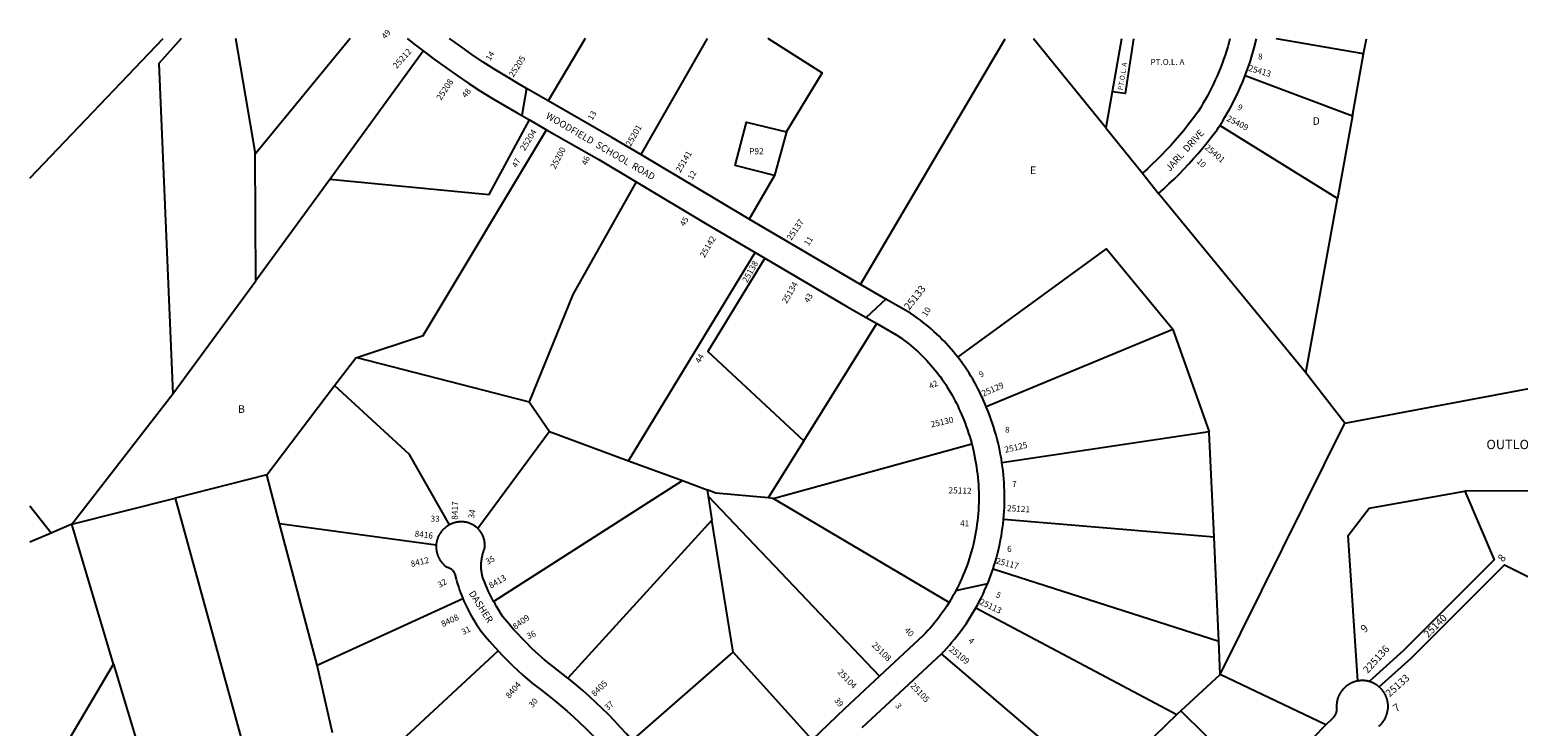
# Model space of a CAD drawing. Units: inches. Extents: x 1261770 to 1267770, y 581417 to 585470.
# Drawn here: x 1261770 to 1265232, y 583851 to 585470 of the extents above; entities that cross this region are included whole.
import ezdxf
from ezdxf.enums import TextEntityAlignment as Align

# ---------------------------------------------------------------- set-up
doc = ezdxf.new("R2010")
doc.units = ezdxf.units.IN
doc.header["$MEASUREMENT"] = 0
for name, color, linetype in [('Addresses', 5, 'Continuous'), ('Lot-Block-Parcel Text', 6, 'Continuous'), ('Parcel Boundaries', 7, 'Continuous'), ('Street Names', 7, 'Continuous'), ('Street ROW', 5, 'Continuous')]:
    doc.layers.add(name, color=color, linetype=linetype)
doc.styles.add('Arial', font='txt')

msp = doc.modelspace()

# ---------------------------------------------------------------- linework, layer by layer
at = {"layer": 'Parcel Boundaries'}
for p, q in [((1261770.1, 585125.7), (1262080, 585449.9)), ((1262515.2, 585449.9), (1262294, 585181.2)), ((1262467.5, 585122.7), (1262684.9, 585421.1)), ((1263061.4, 585449.8), (1262975.8, 585305)), ((1263345.1, 585449.8), (1263191.2, 585180.1)), ((1263701.7, 584877.8), (1264038.6, 585449.7)), ((1264272.5, 585242.4), (1264104.7, 585449.7)), ((1264309.2, 585449.7), (1264287.4, 585326.4)), ((1264872.2, 585414.7), (1264878.5, 585449.7)), ((1264846.1, 585270.1), (1264872.2, 585414.7)), ((1264596.6, 585364), (1264846.1, 585270.1)), ((1264287.4, 585326.4), (1264272.5, 585242.4)), ((1264811.4, 585078), (1264537.6, 585247.6)), ((1264846.1, 585270.1), (1264811.4, 585078)), ((1263529.9, 585233.1), (1263501.7, 585131.8)), ((1264272.5, 585242.4), (1264357.8, 585136.9)), ((1262295.5, 584886.6), (1262294, 585181.2)), ((1263501.7, 585131.8), (1263443.3, 585030.3)), ((1264738.1, 584672.6), (1264395.1, 585089.8)), ((1264738.1, 584672.6), (1264811.4, 585078)), ((1263162.6, 584468.2), (1263457.2, 584952.4)), ((1262102.8, 584624.1), (1262295.5, 584886.6)), ((1263570.3, 584514.6), (1263739.7, 584787)), ((1264428.8, 584773.3), (1263994.5, 584593.4)), ((1264428.8, 584773.3), (1264512.6, 584535.6)), ((1262530.3, 584708.1), (1262931.7, 584605.1)), ((1264828.5, 584555.5), (1264738.1, 584672.6)), ((1261867.5, 584320.4), (1262102.8, 584624.1)), ((1262321, 584435.2), (1262479.1, 584642.8)), ((1262931.7, 584605.1), (1262978.5, 584536.4)), ((1264538.8, 583970.7), (1264828.5, 584555.5)), ((1262978.5, 584536.4), (1262812.4, 584310.2)), ((1262978.5, 584536.4), (1263162.6, 584468.2)), ((1264512.6, 584535.6), (1264031.1, 584463.1)), ((1263570.3, 584514.6), (1263487.7, 584381.7)), ((1263499.2, 584380.7), (1263960.7, 584507.5)), ((1263162.6, 584468.2), (1263287.8, 584421.8)), ((1262321, 584435.2), (1262108.3, 584381.4)), ((1262351, 584322.1), (1262321, 584435.2)), ((1262848.7, 584141.1), (1263287.8, 584421.8)), ((1263287.8, 584421.8), (1263345.1, 584400.6)), ((1261867.5, 584320.4), (1262108.3, 584381.4)), ((1262108.3, 584381.4), (1262373.5, 583417.8)), ((1263345.1, 584400.6), (1263347.5, 584385.7)), ((1263347.5, 584385.7), (1263356.5, 584330.2)), ((1263347.5, 584385.7), (1263746.6, 583967.3)), ((1263499.2, 584380.7), (1263487.7, 584381.7)), ((1263908.2, 584138.7), (1263499.2, 584380.7)), ((1261819.7, 584299.5), (1261770, 584362.6)), ((1261965.1, 583995), (1261867.5, 584320.4)), ((1262351, 584322.1), (1262715.2, 584272.9)), ((1262438.1, 583992.7), (1262351, 584322.1)), ((1263356.5, 584330.2), (1263021.3, 583962.6)), ((1263406.1, 584023), (1263356.5, 584330.2)), ((1264524.4, 584290.2), (1264034.7, 584331.8)), ((1261819.7, 584299.5), (1261770, 584278.8)), ((1264535.3, 584048.6), (1264524.4, 584290.2)), ((1264010.6, 584216.9), (1264535.3, 584048.6)), ((1262438.1, 583992.7), (1262777.2, 584147.8)), ((1263970.4, 584126.2), (1264437.9, 583877.6)), ((1264538.8, 583970.7), (1264535.3, 584048.6)), ((1262859.5, 584026.1), (1262623.6, 583807.7)), ((1263171.4, 583817.8), (1263406.1, 584023)), ((1263590, 583818.7), (1263406.1, 584023)), ((1264259, 583705.1), (1263890.4, 584019.1)), ((1261782.1, 583686.5), (1261965.1, 583995)), ((1261965.1, 583995), (1262031.6, 583773.6)), ((1262474.3, 583835.3), (1262438.1, 583992.7)), ((1264447.4, 583886.7), (1264538.8, 583970.7)), ((1264784.6, 583853.6), (1264538.8, 583970.7)), ((1264437.9, 583877.6), (1264332.3, 583775.7)), ((1264447.4, 583886.7), (1264437.9, 583877.6)), ((1264635, 583700.8), (1264447.4, 583886.7))]:
    msp.add_line(p, q, dxfattribs=at)
for points in [[(1262122.2, 585449.9), (1262069.8, 585391.8), (1262102.8, 584624.1)], [(1262294, 585181.2), (1262294, 585186.2), (1262249.6, 585449.9)], [(1263487, 585449.8), (1263487, 585449.8), (1263612.8, 585370.4), (1263530.2, 585234.1), (1263529.9, 585233.1)], [(1264337.2, 585449.7), (1264317.6, 585322), (1264287.4, 585326.4)], [(1264872.2, 585414.7), (1264669.9, 585449.7), (1264669.9, 585449.7)], [(1262467.5, 585122.7), (1262838.1, 585087.2), (1262932.2, 585260.8)], [(1263501.7, 585131.8), (1263410.8, 585155), (1263437.3, 585255.5), (1263529.9, 585233.1)], [(1262530.3, 584708.1), (1262684.9, 584759.6), (1262972, 585238)], [(1262295.5, 584886.6), (1262297.6, 584889.4), (1262467.5, 585122.7)], [(1263180.6, 585116.6), (1263032.7, 584854.4), (1262931.7, 584605.1)], [(1263479.9, 584939), (1263347.2, 584722.5), (1263570.3, 584514.6)], [(1263928.4, 584709), (1264273.9, 584961), (1264428.4, 584774.5), (1264428.8, 584773.3)], [(1262479.1, 584642.8), (1262528.4, 584707.5), (1262530.3, 584708.1)], [(1264828.5, 584555.5), (1265376.2, 584659), (1266373, 584235.7)], [(1262746, 584319.1), (1262653, 584482.9), (1262479.1, 584642.8)], [(1264524.4, 584290.2), (1264513.3, 584533.5), (1264512.6, 584535.6)], [(1263487.7, 584381.7), (1263365.6, 584393), (1263345.1, 584400.6)], [(1264858.8, 583955.9), (1264836, 584294.3), (1264884.7, 584357.5), (1265107.9, 584397.2)], [(1265107.9, 584397.2), (1265175.7, 584237.3), (1264965.1, 584026.8), (1264885.3, 583954.6)], [(1265982.1, 583960.5), (1265836.5, 584038.3), (1265820.7, 584076.3), (1265662.8, 584336.3), (1265316.2, 584398.3), (1265107.9, 584397.2)], [(1261867.5, 584320.4), (1261821.7, 584300.3), (1261819.7, 584299.5)], [(1264908.6, 583942), (1264982.6, 584009), (1265199.6, 584225.9), (1265344.9, 584154.2), (1265386.9, 584239.4), (1265554.4, 584268.9), (1265595.8, 584030.2)]]:
    msp.add_lwpolyline(points, dxfattribs=at)
at = {"layer": 'Street ROW'}
for p, q in [((1262925.1, 585334), (1262914.2, 585271.1)), ((1262932.2, 585260.8), (1262972, 585238)), ((1264357.8, 585136.9), (1264395.1, 585089.8)), ((1263457.2, 584952.4), (1263479.9, 584939)), ((1263761.1, 584843.9), (1263715, 584801.1)), ((1263924.1, 584166.5), (1263998, 584182.9)), ((1263706.1, 583847.7), (1263890.4, 584019.1))]:
    msp.add_line(p, q, dxfattribs=at)
for points in [[(1262648, 585449.9), (1262666.2, 585435.4), (1262684.9, 585421.1)], [(1262684.9, 585421.1), (1262711, 585401.6), (1262737.4, 585382.5), (1262764.1, 585363.8), (1262791.1, 585345.7), (1262818.5, 585328), (1262846.1, 585310.8), (1262874.1, 585294.1), (1262903.7, 585277.1), (1262914.2, 585271.1), (1262932.2, 585260.8)], [(1262975.8, 585305), (1262925.1, 585334), (1262908.3, 585343.6), (1262878.5, 585361.4), (1262851.5, 585378.2), (1262824.8, 585395.4), (1262798.3, 585413.1), (1262772.2, 585431.3), (1262746.5, 585449.9)], [(1264561.4, 585449.7), (1264556.2, 585431.1), (1264553.2, 585421.2), (1264550, 585411.4), (1264546.6, 585401.6), (1264543.1, 585391.9), (1264539.4, 585382.3), (1264535.5, 585372.7), (1264531.5, 585363.2), (1264527.2, 585353.7), (1264522.9, 585344.4), (1264518.3, 585335.1), (1264513.6, 585325.9), (1264508.8, 585316.7), (1264503.8, 585307.7), (1264498.6, 585298.8), (1264493.3, 585289.9), (1264487.8, 585281.1), (1264482.2, 585272.5), (1264463.5, 585248.2), (1264453.8, 585236.3), (1264444, 585224.5), (1264433.9, 585212.9), (1264423.6, 585201.5), (1264413.1, 585190.2), (1264402.4, 585179.2), (1264391.5, 585168.3), (1264380.5, 585157.7), (1264369.2, 585147.2), (1264357.8, 585136.9)], [(1264596.6, 585364), (1264600.6, 585374.6), (1264604.4, 585385.2), (1264608.1, 585395.9), (1264611.5, 585406.6), (1264614.7, 585417.4), (1264617.8, 585428.3), (1264623.2, 585449.7)], [(1264537.6, 585247.6), (1264543.6, 585257.2), (1264549.5, 585266.9), (1264555.2, 585276.7), (1264560.7, 585286.6), (1264566.1, 585296.6), (1264571.2, 585306.7), (1264576.2, 585316.9), (1264581.1, 585327.1), (1264585.7, 585337.5), (1264590.2, 585347.9), (1264596.6, 585364)], [(1263191.2, 585180.1), (1263124, 585220.2), (1262975.8, 585305)], [(1264395.1, 585089.8), (1264407.4, 585100.8), (1264419.4, 585111.9), (1264431.3, 585123.3), (1264442.9, 585134.8), (1264454.4, 585146.6), (1264465.6, 585158.5), (1264476.6, 585170.7), (1264487.5, 585183), (1264498.1, 585195.6), (1264508.4, 585208.3), (1264518.6, 585221.2), (1264531.3, 585238), (1264534.5, 585242.8), (1264537.6, 585247.6)], [(1262972, 585238), (1263093.7, 585168.4), (1263180.6, 585116.6)], [(1263443.3, 585030.3), (1263371.7, 585072.5), (1263191.2, 585180.1)], [(1263180.6, 585116.6), (1263341.1, 585020.9), (1263457.2, 584952.4)], [(1263701.7, 584877.8), (1263700.3, 584878.6), (1263443.3, 585030.3)], [(1263479.9, 584939), (1263670.2, 584826.7), (1263715, 584801.1), (1263739.7, 584787)], [(1263928.4, 584709), (1263923.3, 584715.4), (1263918.1, 584721.7), (1263912.8, 584727.9), (1263907.4, 584734), (1263901.9, 584740.1), (1263896.3, 584746), (1263890.6, 584751.9), (1263884.8, 584757.6), (1263878.9, 584763.2), (1263872.9, 584768.8), (1263866.8, 584774.2), (1263860.6, 584779.5), (1263854.3, 584784.7), (1263847.9, 584789.8), (1263841.5, 584794.8), (1263834.9, 584799.7), (1263828.3, 584804.4), (1263818.4, 584811.2), (1263761.1, 584843.9), (1263701.7, 584877.8)], [(1263739.7, 584787), (1263786.8, 584760.1), (1263797.2, 584752.9), (1263802.9, 584748.7), (1263808.6, 584744.4), (1263814.2, 584740), (1263819.7, 584735.5), (1263825.2, 584730.9), (1263830.5, 584726.2), (1263835.8, 584721.4), (1263841, 584716.5), (1263846.1, 584711.5), (1263851.1, 584706.4), (1263856.1, 584701.3), (1263860.9, 584696), (1263865.7, 584690.7), (1263870.3, 584685.3), (1263874.9, 584679.8), (1263879.3, 584674.3), (1263883.7, 584668.6), (1263888, 584662.9), (1263892.2, 584657.1), (1263896.2, 584651.3), (1263900.2, 584645.3), (1263904, 584639.3), (1263907.8, 584633.3), (1263911.4, 584627.1), (1263915, 584620.9), (1263918.4, 584614.7), (1263921.7, 584608.4), (1263925, 584602), (1263928.1, 584595.6), (1263931, 584589.1), (1263933.9, 584582.6), (1263936.7, 584576), (1263942, 584563.3), (1263945.1, 584555.5), (1263948, 584547.6), (1263950.8, 584539.7), (1263953.5, 584531.7), (1263956, 584523.7), (1263958.4, 584515.6), (1263960.7, 584507.5)], [(1263994.5, 584593.4), (1263991.9, 584599.4), (1263988.8, 584606.9), (1263985.5, 584614.4), (1263982, 584621.8), (1263978.5, 584629.1), (1263974.8, 584636.4), (1263971, 584643.6), (1263967, 584650.8), (1263963, 584657.9), (1263958.8, 584664.9), (1263954.5, 584671.8), (1263950.1, 584678.7), (1263945.5, 584685.5), (1263940.9, 584692.2), (1263936.1, 584698.8), (1263928.4, 584709)], [(1264031.1, 584463.1), (1264029.6, 584472.4), (1264028, 584481.7), (1264026.2, 584491), (1264024.2, 584500.2), (1264022.1, 584509.4), (1264019.8, 584518.5), (1264017.4, 584527.6), (1264014.8, 584536.7), (1264012, 584545.7), (1264009.1, 584554.7), (1264006, 584563.6), (1264002.8, 584572.4), (1263999.4, 584581.2), (1263994.5, 584593.4)], [(1263960.7, 584507.5), (1263963.8, 584495.2), (1263965.7, 584487), (1263967.4, 584478.8), (1263969, 584470.5), (1263970.5, 584462.3), (1263971.8, 584454), (1263973, 584445.6), (1263974, 584437.3), (1263974.9, 584428.9), (1263975.6, 584420.5), (1263976.2, 584412.2), (1263976.6, 584403.8), (1263976.9, 584395.4), (1263977.1, 584387), (1263977.1, 584378.5), (1263976.9, 584370.1), (1263976.6, 584361.7), (1263976.2, 584353.3), (1263975.6, 584345), (1263974.8, 584336.6), (1263974, 584328.2), (1263972.9, 584319.9), (1263971.8, 584311.5), (1263970.4, 584303.2), (1263969, 584295), (1263967.4, 584286.7), (1263965.6, 584278.6), (1263963.8, 584270.9), (1263961.8, 584263.1), (1263959.7, 584255.4), (1263957.4, 584247.7), (1263955.1, 584240.1), (1263952.5, 584232.5), (1263949.9, 584224.9), (1263947.1, 584217.4), (1263944.2, 584210), (1263941.2, 584202.6), (1263938, 584195.3), (1263934.7, 584188), (1263931.3, 584180.7), (1263927.8, 584173.6), (1263924.1, 584166.5), (1263920.3, 584159.4), (1263916.4, 584152.5), (1263912.3, 584145.6), (1263908.2, 584138.7)], [(1264034.7, 584331.8), (1264035.5, 584341.3), (1264036.1, 584350.7), (1264036.6, 584360.1), (1264036.9, 584369.5), (1264037.1, 584379), (1264037, 584388.4), (1264036.9, 584397.8), (1264036.5, 584407.3), (1264036, 584416.7), (1264035.3, 584426.1), (1264034.5, 584435.5), (1264033.5, 584444.9), (1264031.1, 584463.1)], [(1262746, 584319.1), (1262745.1, 584318.6), (1262744.2, 584318.1), (1262743.3, 584317.6), (1262742.5, 584317), (1262741.6, 584316.5), (1262740.7, 584315.9), (1262739.9, 584315.3), (1262739, 584314.7), (1262738.2, 584314.1), (1262737.4, 584313.5), (1262736.6, 584312.8), (1262735.8, 584312.2), (1262735, 584311.5), (1262734.2, 584310.8), (1262733.5, 584310.1), (1262732.7, 584309.4), (1262732, 584308.7), (1262731.2, 584308), (1262730.5, 584307.2), (1262729.8, 584306.5), (1262729.2, 584305.7), (1262728.5, 584304.9), (1262727.8, 584304.1), (1262727.2, 584303.3), (1262726.6, 584302.5), (1262725.9, 584301.6), (1262725.3, 584300.8), (1262724.8, 584300), (1262724.2, 584299.1), (1262723.6, 584298.2), (1262723.1, 584297.3), (1262722.6, 584296.5), (1262722.1, 584295.6), (1262721.6, 584294.7), (1262721.1, 584293.7), (1262720.6, 584292.8), (1262720.2, 584291.9), (1262719.8, 584290.9), (1262719.3, 584290), (1262718.9, 584289), (1262718.6, 584288.1), (1262718.2, 584287.1), (1262717.9, 584286.1), (1262717.5, 584285.2), (1262717.2, 584284.2), (1262716.9, 584283.1), (1262716.7, 584282.2), (1262716.4, 584281.2), (1262716.2, 584280.2), (1262716, 584279.2), (1262715.9, 584278.2), (1262715.7, 584277.2), (1262715.5, 584276.2), (1262715.4, 584275.2), (1262715.3, 584274.2), (1262715.2, 584272.9)], [(1262812.4, 584310.2), (1262811.1, 584311.5), (1262809.7, 584312.8), (1262808.2, 584314), (1262806.7, 584315.1), (1262805.2, 584316.3), (1262803.6, 584317.3), (1262802, 584318.3), (1262800.4, 584319.2), (1262798.7, 584320.1), (1262797, 584320.9), (1262795.3, 584321.7), (1262793.5, 584322.4), (1262791.8, 584323.1), (1262790, 584323.6), (1262788.2, 584324.2), (1262786.3, 584324.6), (1262784.5, 584325), (1262782, 584325.4), (1262780.9, 584325.6), (1262779.9, 584325.7), (1262778.9, 584325.8), (1262777.8, 584325.8), (1262776.8, 584325.9), (1262775.8, 584326), (1262774.8, 584326), (1262773.7, 584326), (1262772.7, 584326), (1262771.7, 584326), (1262770.6, 584325.9), (1262769.6, 584325.8), (1262768.6, 584325.8), (1262767.5, 584325.7), (1262766.5, 584325.5), (1262765.5, 584325.4), (1262764.5, 584325.3), (1262763.5, 584325.1), (1262762.4, 584324.9), (1262761.4, 584324.7), (1262760.4, 584324.5), (1262759.4, 584324.2), (1262758.4, 584324), (1262757.4, 584323.7), (1262756.4, 584323.4), (1262755.5, 584323.1), (1262754.5, 584322.8), (1262753.5, 584322.4), (1262752.5, 584322), (1262751.6, 584321.7), (1262750.6, 584321.3), (1262749.7, 584320.9), (1262748.7, 584320.4), (1262747.8, 584320), (1262746, 584319.1)], [(1264010.6, 584216.9), (1264013.3, 584225.4), (1264016, 584234), (1264018.4, 584242.6), (1264020.7, 584251.3), (1264022.9, 584260), (1264026.1, 584274.6), (1264027.9, 584283.8), (1264029.6, 584293.1), (1264031.1, 584302.4), (1264032.4, 584311.7), (1264033.5, 584321), (1264034.7, 584331.8)], [(1262848.7, 584141.1), (1262842.5, 584153), (1262839.4, 584159.3), (1262836.4, 584165.6), (1262833.6, 584172.1), (1262830.8, 584178.5), (1262828.1, 584185), (1262825.6, 584191.6), (1262823.2, 584198.2), (1262822.7, 584200), (1262822.3, 584201.7), (1262822, 584203.5), (1262821.6, 584205.2), (1262821.3, 584206.9), (1262821, 584208.7), (1262820.8, 584210.4), (1262820.6, 584212.2), (1262820.4, 584214), (1262820.2, 584215.7), (1262820.1, 584217.5), (1262820, 584219.3), (1262819.9, 584221), (1262819.9, 584222.8), (1262819.9, 584224.6), (1262819.9, 584226.3), (1262820, 584228.1), (1262820.1, 584229.9), (1262820.2, 584231.6), (1262820.3, 584233.4), (1262820.5, 584235.1), (1262820.7, 584236.9), (1262821, 584238.7), (1262821.3, 584240.4), (1262821.6, 584242.1), (1262821.9, 584243.9), (1262822.3, 584245.6), (1262822.6, 584247.3), (1262823.1, 584249.1), (1262823.5, 584250.8), (1262824, 584252.5), (1262824.5, 584254.2), (1262825.1, 584255.9), (1262825.6, 584257.5), (1262826.2, 584259.2), (1262826.9, 584260.8), (1262827.5, 584262.5), (1262827.8, 584264.3), (1262828.1, 584266.2), (1262828.2, 584268.1), (1262828.3, 584270), (1262828.4, 584271.9), (1262828.3, 584273.8), (1262828.2, 584275.6), (1262828.1, 584277.5), (1262827.8, 584279.4), (1262827.5, 584281.3), (1262827.2, 584283.1), (1262826.8, 584285), (1262826.3, 584286.8), (1262825.7, 584288.6), (1262825.1, 584290.4), (1262824.4, 584292.1), (1262823.7, 584293.9), (1262822.9, 584295.6), (1262822, 584297.3), (1262821.1, 584298.9), (1262820.1, 584300.5), (1262819.1, 584302.1), (1262818, 584303.7), (1262816.9, 584305.2), (1262815.7, 584306.6), (1262814.5, 584308.1), (1262813.2, 584309.4), (1262812.4, 584310.2)], [(1262715.2, 584272.9), (1262715.1, 584271.8), (1262715.1, 584270.8), (1262715, 584269.8), (1262715, 584268.8), (1262715, 584267.8), (1262715.1, 584266.8), (1262715.1, 584265.7), (1262715.2, 584264.7), (1262715.2, 584263.7), (1262715.3, 584262.7), (1262715.4, 584261.7), (1262715.6, 584260.7), (1262715.7, 584259.7), (1262715.9, 584258.7), (1262716, 584257.7), (1262716.2, 584256.7), (1262716.4, 584255.7), (1262716.7, 584254.7), (1262716.9, 584253.7), (1262717.2, 584252.7), (1262717.5, 584251.7), (1262717.8, 584250.7), (1262718.1, 584249.8), (1262718.4, 584248.8), (1262718.8, 584247.9), (1262719.1, 584246.9), (1262719.5, 584246), (1262719.9, 584245), (1262720.3, 584244.1), (1262720.8, 584243.2), (1262721.2, 584242.3), (1262721.7, 584241.4), (1262722.2, 584240.5), (1262722.7, 584239.6), (1262723.2, 584238.7), (1262723.7, 584237.8), (1262724.3, 584237), (1262724.8, 584236.1), (1262725.4, 584235.3), (1262726, 584234.4), (1262726.6, 584233.6), (1262727.2, 584232.8), (1262727.8, 584232), (1262728.5, 584231.2), (1262729.1, 584230.4), (1262729.8, 584229.7), (1262730.5, 584228.9), (1262731.2, 584228.2), (1262731.9, 584227.4), (1262732.6, 584226.7), (1262733.3, 584226), (1262734.1, 584225.3), (1262734.8, 584224.6), (1262735.6, 584224), (1262736.4, 584223.3), (1262737.2, 584222.7), (1262738, 584222), (1262739.3, 584221.1), (1262740.3, 584220.9), (1262742, 584220.4), (1262743.6, 584219.9), (1262745.2, 584219.2), (1262746.8, 584218.5), (1262748.3, 584217.6), (1262749.7, 584216.6), (1262751, 584215.6), (1262752.3, 584214.4), (1262753.5, 584213.2), (1262754.6, 584211.8), (1262755.6, 584210.4), (1262756.6, 584209), (1262757.4, 584207.4), (1262758.1, 584205.8), (1262758.6, 584204.2), (1262759.1, 584202.6), (1262759.5, 584200.9), (1262761.4, 584193), (1262763.4, 584186.4), (1262765.4, 584179.9), (1262767.5, 584173.4), (1262769.8, 584167), (1262772.1, 584160.6), (1262774.6, 584154.2), (1262777.2, 584147.8)], [(1263970.4, 584126.2), (1263974.8, 584134.1), (1263979, 584142), (1263983.1, 584150.1), (1263987, 584158.2), (1263990.8, 584166.4), (1263994.5, 584174.6), (1263998, 584182.9), (1264001.3, 584191.3), (1264004.6, 584199.7), (1264007.6, 584208.2), (1264010.6, 584216.9)], [(1262777.2, 584147.8), (1262779.9, 584141.5), (1262782.7, 584135.3), (1262785.7, 584129.1), (1262788.7, 584123), (1262791.8, 584116.9), (1262795, 584110.9), (1262798.4, 584104.9), (1262801.8, 584099), (1262805.4, 584093.2), (1262809, 584087.4), (1262812.8, 584081.7), (1262819, 584072.6), (1262829.1, 584060.4), (1262839.3, 584048.5), (1262859.5, 584026.1)], [(1263021.3, 583962.6), (1262967.4, 584004.8), (1262947.3, 584022.9), (1262936.4, 584033.3), (1262925.7, 584043.8), (1262915.1, 584054.6), (1262904.8, 584065.5), (1262894.6, 584076.6), (1262884.6, 584087.8), (1262874.8, 584099.3), (1262870.6, 584105.3), (1262866.7, 584111.1), (1262862.9, 584117), (1262859.2, 584123), (1262855.6, 584129), (1262852.1, 584135), (1262848.7, 584141.1)], [(1263908.2, 584138.7), (1263902.6, 584129.9), (1263898.2, 584123.3), (1263893.7, 584116.7), (1263889, 584110.2), (1263884.2, 584103.8), (1263879.4, 584097.5), (1263874.4, 584091.3), (1263869.3, 584085.1), (1263864.1, 584079), (1263858.8, 584073.1), (1263853.4, 584067.2), (1263847.9, 584061.4), (1263746.6, 583967.3)], [(1263890.4, 584019.1), (1263896.7, 584025.6), (1263902.8, 584032.3), (1263908.8, 584039), (1263914.7, 584045.9), (1263920.5, 584052.8), (1263926.1, 584059.9), (1263931.6, 584067), (1263937, 584074.3), (1263942.3, 584081.6), (1263947.5, 584089), (1263952.5, 584096.6), (1263957.3, 584104.2), (1263962.1, 584111.9), (1263970.4, 584126.2)], [(1262859.5, 584026.1), (1262870.4, 584014.5), (1262881.6, 584003.1), (1262892.9, 583991.9), (1262904.5, 583980.9), (1262916.2, 583970.1), (1262938.4, 583950.6), (1262959.8, 583934.7), (1262975.2, 583922.8), (1262990.3, 583910.6), (1263005.2, 583898.1), (1263019.9, 583885.4), (1263034.4, 583872.5), (1263048.7, 583859.3), (1263062.7, 583845.8), (1263076.5, 583832.1), (1263090, 583818.2)], [(1263746.6, 583967.3), (1263664.7, 583891.2), (1263590, 583818.7)], [(1263171.4, 583817.8), (1263157.9, 583833.1), (1263144.2, 583848.1), (1263130.2, 583863), (1263115.9, 583877.6), (1263101.3, 583891.9), (1263086.6, 583906), (1263071.5, 583919.8), (1263056.3, 583933.4), (1263040.8, 583946.6), (1263023.4, 583961), (1263021.3, 583962.6)], [(1264858.8, 583955.9), (1264858, 583955.8), (1264857, 583955.6), (1264856, 583955.4), (1264854.9, 583955.1), (1264853.9, 583954.9), (1264852.9, 583954.6), (1264851.9, 583954.3), (1264850.9, 583954), (1264849.9, 583953.7), (1264848.9, 583953.3), (1264847.9, 583953), (1264847, 583952.6), (1264846, 583952.2), (1264845, 583951.8), (1264844.1, 583951.4), (1264843.1, 583950.9), (1264842.2, 583950.4), (1264841.2, 583950), (1264840.3, 583949.5), (1264839.4, 583949), (1264838.5, 583948.4), (1264837.6, 583947.9), (1264836.7, 583947.3), (1264835.8, 583946.8), (1264835, 583946.2), (1264834.1, 583945.6), (1264833.3, 583945), (1264832.4, 583944.3), (1264831.6, 583943.7), (1264830.8, 583943), (1264830, 583942.3), (1264829.2, 583941.7), (1264828.4, 583940.9), (1264827.7, 583940.2), (1264826.9, 583939.5), (1264826.2, 583938.8), (1264825.5, 583938), (1264824.8, 583937.2), (1264824.1, 583936.5), (1264823.4, 583935.7), (1264822.7, 583934.9), (1264822, 583934), (1264821.4, 583933.2), (1264820.8, 583932.4), (1264820.2, 583931.5), (1264819.6, 583930.7), (1264819, 583929.8), (1264818.4, 583928.9), (1264817.9, 583928), (1264817.3, 583927.1), (1264816.8, 583926.2), (1264816.3, 583925.3), (1264815.8, 583924.4), (1264815.3, 583923.4), (1264814.9, 583922.5), (1264814.4, 583921.6), (1264814, 583920.6), (1264813.6, 583919.6), (1264813.2, 583918.7), (1264812.8, 583917.7), (1264812.5, 583916.7), (1264812.2, 583915.7), (1264811.8, 583914.7), (1264811.5, 583913.7), (1264811.2, 583912.7), (1264811, 583911.7), (1264810.7, 583910.7), (1264810.5, 583909.6), (1264810.3, 583908.6), (1264810.1, 583907.6), (1264809.9, 583906.6), (1264809.7, 583905.5), (1264809.6, 583904.5), (1264809.5, 583903.4), (1264809.4, 583902.4), (1264809.3, 583901.4), (1264809.2, 583900.3), (1264809.2, 583899.3), (1264809.1, 583898.2), (1264809.1, 583897.2), (1264809.1, 583896.1), (1264809.1, 583895.1), (1264809.2, 583894), (1264809.2, 583893), (1264809.3, 583891.9), (1264809.5, 583890.4), (1264809.4, 583889.3), (1264809.3, 583888.1), (1264809.1, 583887), (1264808.9, 583885.8), (1264808.7, 583884.7), (1264808.4, 583883.6), (1264808.1, 583882.5), (1264807.7, 583881.4), (1264807.3, 583880.3), (1264806.9, 583879.2), (1264806.4, 583878.2), (1264805.9, 583877.2), (1264805.4, 583876.1), (1264804.8, 583875.1), (1264804.2, 583874.2), (1264803.5, 583873.2), (1264802.9, 583872.3), (1264802.1, 583871.4), (1264801.4, 583870.5), (1264800.6, 583869.6), (1264799.8, 583868.8), (1264784.6, 583853.6)], [(1264885.3, 583954.6), (1264885, 583954.7), (1264884, 583955), (1264882.9, 583955.2), (1264881.9, 583955.4), (1264880.9, 583955.7), (1264879.9, 583955.9), (1264878.8, 583956), (1264877.8, 583956.2), (1264876.8, 583956.3), (1264875.7, 583956.5), (1264874.7, 583956.6), (1264873.6, 583956.7), (1264872.6, 583956.7), (1264871.6, 583956.8), (1264870.5, 583956.8), (1264869.5, 583956.8), (1264868.4, 583956.8), (1264867.4, 583956.8), (1264866.3, 583956.8), (1264865.3, 583956.7), (1264864.2, 583956.6), (1264863.2, 583956.5), (1264862.1, 583956.4), (1264861.1, 583956.3), (1264860.1, 583956.1), (1264859, 583956), (1264858.8, 583955.9)], [(1264908.6, 583942), (1264907.9, 583942.6), (1264907.1, 583943.2), (1264906.3, 583943.9), (1264905.5, 583944.5), (1264904.7, 583945.2), (1264903.8, 583945.8), (1264902.9, 583946.4), (1264902.1, 583947), (1264901.2, 583947.5), (1264900.3, 583948.1), (1264899.4, 583948.6), (1264898.5, 583949.1), (1264897.6, 583949.6), (1264896.7, 583950.1), (1264895.7, 583950.6), (1264894.8, 583951.1), (1264893.8, 583951.5), (1264892.9, 583951.9), (1264891.9, 583952.3), (1264890.9, 583952.7), (1264890, 583953.1), (1264889, 583953.5), (1264888, 583953.8), (1264887, 583954.1), (1264886, 583954.4), (1264885.3, 583954.6)], [(1264907.4, 583850.6), (1264908.2, 583851.3), (1264909, 583852), (1264909.8, 583852.7), (1264910.5, 583853.4), (1264911.3, 583854.2), (1264912, 583854.9), (1264912.8, 583855.7), (1264913.5, 583856.4), (1264914.2, 583857.2), (1264914.8, 583858), (1264915.5, 583858.8), (1264916.2, 583859.6), (1264916.8, 583860.4), (1264917.4, 583861.3), (1264918.1, 583862.1), (1264918.7, 583863), (1264919.2, 583863.9), (1264919.8, 583864.7), (1264920.4, 583865.6), (1264920.9, 583866.5), (1264921.4, 583867.4), (1264921.9, 583868.4), (1264922.4, 583869.3), (1264922.9, 583870.2), (1264923.3, 583871.2), (1264923.8, 583872.1), (1264924.2, 583873.1), (1264924.6, 583874), (1264925, 583875), (1264925.4, 583876), (1264925.7, 583877), (1264926.1, 583878), (1264926.4, 583879), (1264926.7, 583880), (1264927, 583881), (1264927.2, 583882), (1264927.5, 583883), (1264927.7, 583884), (1264927.9, 583885), (1264928.1, 583886.1), (1264928.3, 583887.1), (1264928.5, 583888.1), (1264928.6, 583889.2), (1264928.7, 583890.2), (1264928.9, 583891.3), (1264928.9, 583892.3), (1264929, 583893.3), (1264929.1, 583894.4), (1264929.1, 583895.4), (1264929.1, 583896.5), (1264929.1, 583897.5), (1264929.1, 583898.6), (1264929, 583899.6), (1264929, 583900.7), (1264928.9, 583901.7), (1264928.8, 583902.8), (1264928.7, 583903.8), (1264928.6, 583904.8), (1264928.4, 583905.9), (1264928.3, 583906.9), (1264928.1, 583907.9), (1264927.9, 583909), (1264927.7, 583910), (1264927.4, 583911), (1264927.2, 583912), (1264926.9, 583913), (1264926.6, 583914), (1264926.3, 583915), (1264926, 583916), (1264925.6, 583917), (1264925.2, 583918), (1264924.9, 583919), (1264924.5, 583920), (1264924.1, 583920.9), (1264923.6, 583921.9), (1264923.2, 583922.8), (1264922.7, 583923.8), (1264922.2, 583924.7), (1264921.8, 583925.6), (1264921.2, 583926.5), (1264920.7, 583927.4), (1264920.2, 583928.3), (1264919.6, 583929.2), (1264919, 583930.1), (1264918.5, 583931), (1264917.9, 583931.8), (1264917.2, 583932.7), (1264916.6, 583933.5), (1264916, 583934.3), (1264915.3, 583935.1), (1264914.6, 583935.9), (1264913.9, 583936.7), (1264913.2, 583937.5), (1264912.5, 583938.3), (1264911.8, 583939), (1264911, 583939.8), (1264909.8, 583940.9), (1264908.7, 583941.9), (1264908.6, 583942)], [(1264784.6, 583853.6), (1264636.1, 583701.9), (1264635, 583700.8)]]:
    msp.add_lwpolyline(points, dxfattribs=at)

# ---------------------------------------------------------------- texts
at = {"layer": 'Addresses', "color": 18, "true_color": 0x000000, "style": 'Arial'}
for s, height, rotation, p in [('25212', 14.2, 48.6217, (1262623.5, 585378.9)), ('25205', 14.2, 57.45, (1262894.8, 585358.9)), ('25413', 14.2, -16.2091, (1264602.8, 585375.3)), ('25208', 14.2, 56.7934, (1262726.5, 585305.1)), ('25201', 14.2, 60.0686, (1263167.3, 585197.7)), ('25409', 14.2, -26.887, (1264552, 585259.6)), ('25204', 14.2, 57.8042, (1262921.1, 585187.7)), ('25200', 14.2, 62.1026, (1262992.1, 585145.1)), ('25141', 14.2, 58.9026, (1263283, 585137.2)), ('25401', 14.2, -40.2923, (1264501.3, 585194.6)), ('25137', 14.2, 55.5609, (1263540.9, 584979.4)), ('25142', 14.2, 59.3495, (1263339.2, 584939)), ('25134', 14.2, 60.1409, (1263530.4, 584832.4)), ('25133', 17.04, 51.5628, (1263815, 584817)), ('25129', 14.2, 23.6293, (1263987.6, 584617)), ('25130', 14.2, 13.0552, (1263867.1, 584545.2)), ('25125', 14.2, 12.8749, (1264038.9, 584486.4)), ('25112', 14.2, -1.7098, (1263906.6, 584392.6)), ('8417', 14.2, 89.0291, (1262765.3, 584330.7)), ('25121', 14.2, -3.3664, (1264042.4, 584351)), ('8416', 14.2, -7.0125, (1262664.2, 584291.9)), ('8412', 14.2, 13.1728, (1262657.7, 584221)), ('25117', 14.2, -14.4702, (1264016, 584229.2)), ('8413', 14.2, 29.8591, (1262842.4, 584170.3)), ('25113', 14.2, -25.2405, (1263977.4, 584134.8)), ('8408', 14.2, 25.4635, (1262730.8, 584080.9)), ('8409', 14.2, 36.0983, (1262899.3, 584074.9)), ('25140', 17.04, 44.735, (1265021.7, 584055.3)), ('25108', 14.2, -44.3098, (1263727, 584038)), ('25109', 14.2, -38.7742, (1263906.4, 584027.1)), ('225136', 17.04, 47.5811, (1264881.5, 583972)), ('25104', 14.2, -46.3322, (1263647.5, 583975.4)), ('25133', 17.04, 41.7841, (1264932.5, 583917.6)), ('8404', 14.2, 49.0853, (1262885.4, 583914.1)), ('8405', 14.2, 44.4437, (1263084, 583918.5)), ('25105', 14.2, -46.9306, (1263817, 583943.9))]:
    msp.add_text(s, height=height, rotation=rotation, dxfattribs=at).set_placement(p)
msp.add_text('25138', height=14.2, rotation=60.7798, dxfattribs=at).set_placement((1263451.5, 584904.4), align=Align.CENTER)
at = {"layer": 'Lot-Block-Parcel Text', "color": 14, "true_color": 0xa80000, "style": 'Arial'}
for s, height, rotation, p in [('49', 13.81, 49.5368, (1262597, 585447.6)), ('14', 13.81, 59.0048, (1262840.9, 585397.3)), ('PT.O.L. A', 11.36, 81.2165, (1264311.9, 585329.4)), ('48', 13.81, 52.1172, (1262784.3, 585310.9)), ('13', 13.81, 60.0082, (1263078.5, 585258.7)), ('9', 13.8, -24.613, (1264577.3, 585285.7)), ('46', 13.81, 67.581, (1263065.3, 585153.9)), ('47', 13.81, 62.5241, (1262902.6, 585148.5)), ('12', 13.81, 61.0803, (1263311.2, 585120)), ('10', 13.81, -44.9335, (1264482.8, 585163)), ('45', 13.81, 60.1066, (1263292.8, 585012)), ('11', 13.81, 56.5594, (1263581.1, 584966.7)), ('43', 13.81, 59.9109, (1263581.5, 584834.2)), ('10', 13.81, 57.7791, (1263855.4, 584802.1)), ('44', 13.81, 60.2447, (1263328.5, 584693.4)), ('9', 13.8, 28.1184, (1263981.8, 584661.5)), ('42', 13.81, 25.1426, (1263864.8, 584634.6)), ('34', 13.81, 80.1616, (1262803.2, 584333)), ('35', 13.81, 28.5677, (1262834.8, 584226)), ('8', 17.8, 51.065, (1265196.1, 584231.2)), ('32', 13.81, 28.7308, (1262723.2, 584172.3)), ('5', 13.8, -25.5482, (1264015.2, 584151.9)), ('31', 13.81, 26.9907, (1262778.2, 584062.8)), ('36', 13.81, 23.3078, (1262929.3, 584053)), ('40', 13.81, -45.7662, (1263803.3, 584072.5)), ('9', 17.8, 40.3487, (1264874.4, 584066.9)), ('4', 13.8, -41.0412, (1263951.7, 584047.4)), ('30', 13.81, 50.3351, (1262939.5, 583892.8)), ('37', 13.81, 41.0629, (1263113.8, 583886.4)), ('39', 13.81, -50.6569, (1263640.2, 583910.2)), ('3', 13.8, -54.2262, (1263782, 583898)), ('7', 17.8, 35.1319, (1264948.3, 583882.7))]:
    msp.add_text(s, height=height, rotation=rotation, dxfattribs=at).set_placement(p)
for s, height, p in [('PT.O.L. A', 13.81, (1264376.5, 585388.6)), ('8', 13.8, (1264626.7, 585401.3)), ('D', 17.8, (1264753.5, 585249.3)), ('P92', 14.2, (1263443, 585180.9)), ('E', 17.8, (1264096.4, 585134.9)), ('B', 17.8, (1262254.4, 584579.4)), ('8', 13.8, (1264038.2, 584533.3)), ('OUTLOT  B', 21.69, (1265157.8, 584495.1)), ('7', 13.8, (1264054.7, 584407.2)), ('33', 13.81, (1262702.4, 584326.3)), ('41', 13.81, (1263933.8, 584315.6)), ('6', 13.8, (1264043.1, 584256.2))]:
    msp.add_text(s, height=height, dxfattribs=at).set_placement(p)
at = {"layer": 'Street Names', "color": 18, "true_color": 0x000000, "style": 'Arial'}
for s, height, rotation, p in [('WOODFIELD  SCHOOL  ROAD', 15.975, -30.2644, (1262968.7, 585265.8)), ('JARL  DRIVE', 15.975, 48.0403, (1264421.7, 585139.7)), ('DASHER', 15.97, -57.3854, (1262790.3, 584159.8))]:
    msp.add_text(s, height=height, rotation=rotation, dxfattribs=at).set_placement(p)

doc.saveas('drawing.dxf')
